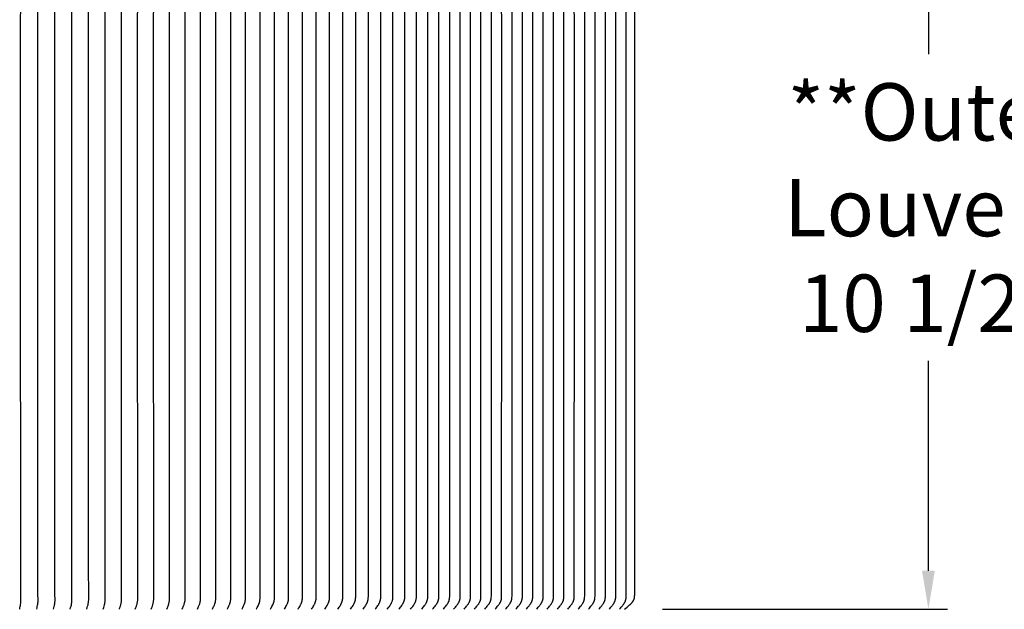
# Model space of a CAD drawing. Units: inches. Extents: x -23 to 130, y -7 to 30.
# Drawn here: x 20 to 33, y 14 to 22 of the extents above; entities that cross this region are included whole.
import ezdxf

# ---------------------------------------------------------------- set-up
doc = ezdxf.new("R2010")
doc.units = ezdxf.units.IN
doc.header["$MEASUREMENT"] = 0
doc.layers.add('Aura Vent', color=250, linetype='Continuous')
doc.layers.add('Dimension (ANSI)', color=5, linetype='Continuous')
doc.styles.add('Arial', font='arial.ttf')
doc.dimstyles.new('Dimensions', dxfattribs={"dimtxt": 0.1875, "dimasz": 0.125, "dimexe": 0.0625, "dimexo": 0.125, "dimgap": 0.09, "dimtad": 0, "dimtih": 1, "dimtoh": 1, "dimzin": 0, "dimdsep": 46, "dimlunit": 5, "dimtxsty": 'Arial', "dimcen": 0, "dimadec": 0, "dimazin": 0, "dimtfac": 1, "dimtofl": 0, "dimtmove": 0, "dimatfit": 3, "dimfxl": 1, "dimfrac": 2, "dimtolj": 1, "dimtzin": 0, "dimarcsym": 0})

# ---------------------------------------------------------------- blocks, each defined once
blk = doc.blocks.new('*D9')
at = {"layer": 'Defpoints', "color": 0, "transparency": 16777216}
for p in [(24.618, 26.071), (38.106, 26.071), (24.631, 12.071)]:
    blk.add_point(p, dxfattribs=at)
at = {"layer": 'Dimension (ANSI)', "color": 0, "lineweight": -2, "transparency": 16777216}
for p, q in [((25.118, 26.071), (38.356, 26.071)), ((38.106, 25.571), (38.106, 21.058)), ((38.106, 12.571), (38.106, 17.085)), ((25.131, 12.071), (38.356, 12.071))]:
    blk.add_line(p, q, dxfattribs=at)
at = {"layer": 'Dimension (ANSI)', "color": 0, "transparency": 16777216}
for points in [[(38.023, 25.571), (38.189, 25.571), (38.106, 26.071)], [(38.023, 12.571), (38.189, 12.571), (38.106, 12.071)]]:
    blk.add_solid(points, dxfattribs=at)
at = {"layer": 'Dimension (ANSI)', "color": 0, "transparency": 16777216, "insert": (38.106, 19.071), "char_height": 0.75, "attachment_point": 5, "style": 'Arial'}
blk.add_mtext('\\A1;Head\\PHeight\\P14"', dxfattribs=at)
blk = doc.blocks.new('*D11')
at = {"layer": 'Defpoints', "color": 0, "transparency": 16777216}
for p in [(24.618, 26.071), (43.908, 26.071), (27.673, 0.048)]:
    blk.add_point(p, dxfattribs=at)
at = {"layer": 'Dimension (ANSI)', "color": 0, "lineweight": -2, "transparency": 16777216}
for p, q in [((25.118, 26.071), (44.158, 26.071)), ((43.908, 25.571), (43.908, 15.059)), ((43.908, 0.548), (43.908, 11.06)), ((28.173, 0.048), (44.158, 0.048))]:
    blk.add_line(p, q, dxfattribs=at)
at = {"layer": 'Dimension (ANSI)', "color": 0, "transparency": 16777216}
for points in [[(43.825, 25.571), (43.991, 25.571), (43.908, 26.071)], [(43.825, 0.548), (43.991, 0.548), (43.908, 0.048)]]:
    blk.add_solid(points, dxfattribs=at)
at = {"layer": 'Dimension (ANSI)', "color": 0, "transparency": 16777216, "insert": (43.908, 13.06), "char_height": 0.75, "attachment_point": 5, "style": 'Arial'}
blk.add_mtext('\\A1;Overall\\PHeight\\P26"', dxfattribs=at)
blk = doc.blocks.new('*D17')
at = {"layer": 'Defpoints', "color": 0, "transparency": 16777216}
for p in [(27.605, 24.614), (27.606, 14.121), (31.583, 14.121)]:
    blk.add_point(p, dxfattribs=at)
at = {"layer": 'Dimension (ANSI)', "color": 0, "lineweight": -2, "transparency": 16777216}
for p, q in [((28.105, 24.614), (31.833, 24.614)), ((31.583, 24.114), (31.583, 21.372)), ((31.583, 14.621), (31.583, 17.363)), ((28.106, 14.121), (31.833, 14.121))]:
    blk.add_line(p, q, dxfattribs=at)
at = {"layer": 'Dimension (ANSI)', "color": 0, "transparency": 16777216}
for points in [[(31.5, 24.114), (31.667, 24.114), (31.583, 24.614)], [(31.5, 14.621), (31.667, 14.621), (31.583, 14.121)]]:
    blk.add_solid(points, dxfattribs=at)
at = {"layer": 'Dimension (ANSI)', "color": 0, "transparency": 16777216, "insert": (31.583, 19.368), "char_height": 0.75, "attachment_point": 5, "style": 'Arial'}
blk.add_mtext('\\A1;**Outer\\PLouvers\\P10 1/2"', dxfattribs=at)

msp = doc.modelspace()

# ---------------------------------------------------------------- linework, layer by layer
at = {"layer": 'Aura Vent'}
for points in [[(19.694, 14.121), (19.698, 14.138), (19.701, 14.154), (19.704, 14.168), (19.706, 14.182), (19.708, 14.196), (19.709, 14.21), (19.71, 14.224), (19.71, 14.231), (19.71, 14.239), (19.71, 14.254), (19.708, 14.299), (19.706, 19.364), (19.708, 24.429)], [(19.917, 14.121), (19.921, 14.139), (19.925, 14.156), (19.928, 14.171), (19.931, 14.187), (19.932, 14.201), (19.934, 14.215), (19.934, 14.222), (19.934, 14.229), (19.935, 14.236), (19.935, 14.243), (19.935, 14.257), (19.933, 14.299), (19.932, 19.364), (19.933, 24.429)], [(20.137, 14.121), (20.142, 14.139), (20.147, 14.156), (20.15, 14.171), (20.151, 14.179), (20.153, 14.187), (20.154, 14.194), (20.155, 14.201), (20.156, 14.209), (20.156, 14.216), (20.157, 14.223), (20.157, 14.231), (20.157, 14.238), (20.158, 14.246), (20.157, 14.259), (20.156, 14.3), (20.155, 19.364), (20.156, 24.428)], [(20.356, 14.121), (20.361, 14.14), (20.366, 14.158), (20.37, 14.173), (20.371, 14.181), (20.373, 14.189), (20.374, 14.196), (20.375, 14.204), (20.376, 14.211), (20.377, 14.219), (20.378, 14.226), (20.378, 14.233), (20.378, 14.241), (20.378, 14.248), (20.378, 14.262), (20.377, 14.326), (20.376, 19.364), (20.377, 24.402)], [(20.786, 14.121), (20.793, 14.14), (20.798, 14.158), (20.803, 14.175), (20.805, 14.183), (20.807, 14.191), (20.808, 14.199), (20.81, 14.206), (20.811, 14.214), (20.812, 14.222), (20.812, 14.229), (20.813, 14.237), (20.813, 14.245), (20.813, 14.253), (20.813, 14.265), (20.811, 19.364), (20.813, 24.463)], [(20.998, 14.121), (21.005, 14.141), (21.008, 14.15), (21.012, 14.16), (21.014, 14.168), (21.016, 14.176), (21.018, 14.185), (21.02, 14.193), (21.022, 14.201), (21.023, 14.208), (21.025, 14.216), (21.026, 14.224), (21.026, 14.232), (21.027, 14.24), (21.027, 14.248), (21.027, 14.256), (21.027, 14.265), (21.026, 19.364), (21.027, 24.462)], [(21.207, 14.121), (21.215, 14.141), (21.219, 14.15), (21.222, 14.16), (21.224, 14.168), (21.227, 14.176), (21.23, 14.186), (21.232, 14.195), (21.233, 14.203), (21.235, 14.21), (21.236, 14.218), (21.237, 14.225), (21.238, 14.233), (21.239, 14.241), (21.239, 14.249), (21.239, 14.257), (21.239, 14.267), (21.237, 19.364), (21.239, 24.461)], [(21.414, 14.121), (21.422, 14.141), (21.426, 14.15), (21.43, 14.16), (21.433, 14.168), (21.435, 14.176), (21.438, 14.186), (21.44, 14.195), (21.442, 14.203), (21.444, 14.21), (21.445, 14.218), (21.446, 14.225), (21.447, 14.229), (21.447, 14.233), (21.448, 14.242), (21.448, 14.25), (21.448, 14.259), (21.447, 19.364), (21.448, 24.469)], [(21.619, 14.121), (21.628, 14.142), (21.632, 14.152), (21.636, 14.162), (21.639, 14.17), (21.641, 14.178), (21.644, 14.188), (21.647, 14.198), (21.649, 14.205), (21.65, 14.213), (21.652, 14.22), (21.653, 14.228), (21.654, 14.232), (21.654, 14.236), (21.655, 14.245), (21.655, 14.253), (21.655, 14.262), (21.654, 19.364), (21.655, 24.466)], [(21.821, 14.121), (21.83, 14.141), (21.835, 14.152), (21.839, 14.162), (21.842, 14.17), (21.845, 14.178), (21.848, 14.188), (21.851, 14.198), (21.852, 14.205), (21.854, 14.213), (21.856, 14.22), (21.856, 14.224), (21.857, 14.228), (21.858, 14.232), (21.858, 14.237), (21.858, 14.241), (21.859, 14.245), (21.859, 14.254), (21.86, 14.263), (21.858, 19.364), (21.86, 24.465)], [(22.02, 14.121), (22.03, 14.142), (22.035, 14.153), (22.04, 14.164), (22.043, 14.172), (22.046, 14.18), (22.049, 14.19), (22.052, 14.2), (22.054, 14.207), (22.056, 14.214), (22.057, 14.222), (22.058, 14.225), (22.058, 14.229), (22.059, 14.233), (22.06, 14.238), (22.06, 14.242), (22.06, 14.247), (22.061, 14.256), (22.061, 14.265), (22.06, 19.364), (22.061, 24.463)], [(22.217, 14.121), (22.222, 14.132), (22.227, 14.142), (22.232, 14.153), (22.237, 14.164), (22.241, 14.173), (22.244, 14.182), (22.248, 14.191), (22.249, 14.195), (22.251, 14.2), (22.252, 14.204), (22.253, 14.208), (22.254, 14.212), (22.255, 14.216), (22.255, 14.22), (22.256, 14.224), (22.258, 14.233), (22.259, 14.241), (22.259, 14.25), (22.26, 14.258), (22.26, 14.266), (22.26, 14.279), (22.259, 19.364), (22.26, 24.449)], [(22.411, 14.121), (22.414, 14.126), (22.416, 14.132), (22.422, 14.142), (22.432, 14.164), (22.436, 14.173), (22.44, 14.182), (22.442, 14.187), (22.443, 14.192), (22.445, 14.196), (22.447, 14.201), (22.448, 14.205), (22.449, 14.209), (22.45, 14.213), (22.451, 14.217), (22.452, 14.222), (22.452, 14.226), (22.453, 14.23), (22.454, 14.234), (22.455, 14.242), (22.455, 14.251), (22.456, 14.259), (22.456, 14.268), (22.456, 14.28), (22.455, 19.364), (22.456, 24.448)], [(22.602, 14.121), (22.605, 14.126), (22.608, 14.132), (22.613, 14.142), (22.624, 14.164), (22.628, 14.173), (22.632, 14.183), (22.634, 14.188), (22.636, 14.192), (22.638, 14.197), (22.64, 14.202), (22.641, 14.206), (22.642, 14.21), (22.643, 14.214), (22.644, 14.219), (22.645, 14.223), (22.646, 14.227), (22.646, 14.231), (22.647, 14.235), (22.648, 14.244), (22.649, 14.252), (22.649, 14.261), (22.65, 14.269), (22.65, 14.282), (22.649, 19.364), (22.65, 24.446)], [(22.79, 14.121), (22.793, 14.126), (22.796, 14.132), (22.802, 14.142), (22.813, 14.164), (22.818, 14.173), (22.822, 14.183), (22.824, 14.188), (22.826, 14.192), (22.828, 14.197), (22.83, 14.202), (22.831, 14.206), (22.832, 14.21), (22.833, 14.215), (22.834, 14.219), (22.835, 14.223), (22.836, 14.227), (22.837, 14.232), (22.837, 14.236), (22.838, 14.245), (22.839, 14.254), (22.84, 14.262), (22.84, 14.271), (22.84, 14.295), (22.84, 19.364), (22.84, 24.433)], [(22.975, 14.121), (22.979, 14.127), (22.982, 14.132), (22.989, 14.143), (22.995, 14.155), (23.005, 14.175), (23.009, 14.184), (23.011, 14.189), (23.013, 14.194), (23.015, 14.198), (23.017, 14.203), (23.018, 14.207), (23.02, 14.212), (23.021, 14.216), (23.022, 14.22), (23.023, 14.224), (23.024, 14.229), (23.024, 14.233), (23.025, 14.237), (23.026, 14.246), (23.027, 14.255), (23.028, 14.264), (23.028, 14.273), (23.028, 14.295), (23.028, 19.364), (23.028, 24.432)], [(23.158, 14.121), (23.171, 14.143), (23.178, 14.155), (23.184, 14.166), (23.189, 14.175), (23.193, 14.185), (23.197, 14.195), (23.199, 14.199), (23.201, 14.204), (23.204, 14.212), (23.205, 14.216), (23.206, 14.22), (23.207, 14.224), (23.208, 14.228), (23.209, 14.232), (23.21, 14.236), (23.21, 14.24), (23.211, 14.245), (23.211, 14.25), (23.212, 14.255), (23.212, 14.264), (23.213, 14.274), (23.212, 19.364), (23.213, 24.454)], [(23.337, 14.121), (23.344, 14.132), (23.351, 14.143), (23.358, 14.155), (23.364, 14.166), (23.37, 14.176), (23.374, 14.185), (23.377, 14.19), (23.379, 14.195), (23.381, 14.2), (23.383, 14.206), (23.384, 14.21), (23.385, 14.214), (23.387, 14.218), (23.388, 14.223), (23.389, 14.227), (23.39, 14.231), (23.391, 14.236), (23.392, 14.24), (23.392, 14.244), (23.393, 14.249), (23.393, 14.253), (23.394, 14.258), (23.394, 14.262), (23.394, 14.267), (23.395, 14.271), (23.395, 14.276), (23.394, 19.364), (23.395, 24.452)], [(23.514, 14.121), (23.521, 14.132), (23.528, 14.143), (23.535, 14.155), (23.542, 14.166), (23.547, 14.176), (23.552, 14.185), (23.554, 14.19), (23.557, 14.195), (23.559, 14.2), (23.561, 14.206), (23.562, 14.21), (23.564, 14.214), (23.565, 14.219), (23.566, 14.223), (23.567, 14.227), (23.568, 14.232), (23.569, 14.236), (23.57, 14.241), (23.571, 14.245), (23.571, 14.25), (23.572, 14.254), (23.572, 14.259), (23.573, 14.264), (23.573, 14.268), (23.573, 14.273), (23.573, 14.277), (23.573, 19.364), (23.573, 24.451)], [(23.687, 14.121), (23.695, 14.133), (23.702, 14.144), (23.71, 14.156), (23.717, 14.168), (23.722, 14.177), (23.727, 14.187), (23.729, 14.192), (23.732, 14.197), (23.734, 14.202), (23.736, 14.207), (23.737, 14.211), (23.739, 14.215), (23.74, 14.219), (23.742, 14.224), (23.743, 14.228), (23.744, 14.232), (23.745, 14.237), (23.746, 14.241), (23.746, 14.246), (23.747, 14.251), (23.747, 14.255), (23.748, 14.26), (23.748, 14.265), (23.748, 14.269), (23.749, 14.279), (23.748, 19.364), (23.749, 24.449)], [(23.857, 14.121), (23.865, 14.133), (23.873, 14.144), (23.881, 14.156), (23.888, 14.168), (23.894, 14.178), (23.896, 14.183), (23.899, 14.188), (23.901, 14.193), (23.904, 14.198), (23.906, 14.203), (23.908, 14.208), (23.909, 14.212), (23.911, 14.216), (23.912, 14.22), (23.914, 14.224), (23.915, 14.229), (23.916, 14.233), (23.917, 14.237), (23.918, 14.241), (23.918, 14.246), (23.919, 14.251), (23.92, 14.256), (23.92, 14.261), (23.92, 14.266), (23.921, 14.271), (23.921, 14.29), (23.921, 19.364), (23.921, 24.438)], [(24.024, 14.121), (24.032, 14.133), (24.04, 14.144), (24.048, 14.156), (24.056, 14.168), (24.062, 14.178), (24.064, 14.183), (24.067, 14.188), (24.069, 14.193), (24.072, 14.198), (24.074, 14.203), (24.076, 14.208), (24.078, 14.212), (24.079, 14.216), (24.081, 14.22), (24.082, 14.224), (24.083, 14.229), (24.085, 14.233), (24.086, 14.237), (24.086, 14.241), (24.087, 14.246), (24.088, 14.251), (24.089, 14.256), (24.089, 14.261), (24.089, 14.266), (24.09, 14.271), (24.09, 14.28), (24.09, 19.364), (24.09, 24.448)], [(24.187, 14.121), (24.196, 14.133), (24.204, 14.144), (24.213, 14.156), (24.22, 14.168), (24.226, 14.178), (24.229, 14.183), (24.232, 14.188), (24.234, 14.193), (24.237, 14.198), (24.239, 14.203), (24.241, 14.208), (24.243, 14.212), (24.245, 14.216), (24.246, 14.221), (24.248, 14.225), (24.249, 14.229), (24.25, 14.234), (24.251, 14.238), (24.252, 14.243), (24.253, 14.248), (24.254, 14.252), (24.254, 14.257), (24.255, 14.262), (24.255, 14.267), (24.255, 14.272), (24.256, 14.282), (24.256, 19.364), (24.256, 24.446)], [(24.347, 14.121), (24.356, 14.133), (24.365, 14.144), (24.373, 14.156), (24.382, 14.168), (24.388, 14.178), (24.391, 14.183), (24.394, 14.188), (24.396, 14.193), (24.399, 14.198), (24.401, 14.204), (24.404, 14.209), (24.406, 14.213), (24.407, 14.218), (24.409, 14.222), (24.41, 14.226), (24.412, 14.231), (24.413, 14.235), (24.414, 14.24), (24.415, 14.244), (24.416, 14.249), (24.416, 14.254), (24.417, 14.259), (24.417, 14.264), (24.418, 14.269), (24.418, 14.274), (24.418, 14.295), (24.418, 19.364), (24.418, 24.433)], [(24.504, 14.121), (24.522, 14.144), (24.531, 14.156), (24.539, 14.168), (24.546, 14.178), (24.549, 14.183), (24.552, 14.188), (24.554, 14.193), (24.557, 14.198), (24.56, 14.204), (24.562, 14.209), (24.564, 14.213), (24.566, 14.218), (24.567, 14.222), (24.569, 14.226), (24.57, 14.231), (24.572, 14.235), (24.573, 14.24), (24.573, 14.242), (24.574, 14.244), (24.574, 14.247), (24.575, 14.249), (24.575, 14.254), (24.576, 14.259), (24.576, 14.264), (24.577, 14.274), (24.577, 14.284), (24.577, 19.364), (24.577, 24.444)], [(24.658, 14.121), (24.667, 14.133), (24.676, 14.144), (24.685, 14.156), (24.694, 14.168), (24.7, 14.178), (24.703, 14.183), (24.706, 14.188), (24.709, 14.193), (24.712, 14.198), (24.715, 14.204), (24.717, 14.209), (24.719, 14.213), (24.721, 14.218), (24.723, 14.222), (24.724, 14.226), (24.726, 14.231), (24.727, 14.235), (24.728, 14.24), (24.729, 14.242), (24.729, 14.244), (24.73, 14.247), (24.73, 14.249), (24.731, 14.254), (24.731, 14.259), (24.732, 14.264), (24.732, 14.275), (24.733, 14.285), (24.733, 19.364), (24.733, 24.443)], [(24.808, 14.121), (24.817, 14.133), (24.827, 14.144), (24.836, 14.156), (24.845, 14.168), (24.852, 14.178), (24.855, 14.183), (24.858, 14.189), (24.861, 14.194), (24.864, 14.199), (24.867, 14.205), (24.869, 14.21), (24.871, 14.215), (24.873, 14.219), (24.875, 14.223), (24.876, 14.228), (24.878, 14.232), (24.879, 14.237), (24.88, 14.241), (24.881, 14.243), (24.881, 14.246), (24.882, 14.248), (24.882, 14.251), (24.883, 14.256), (24.883, 14.261), (24.884, 14.266), (24.884, 14.276), (24.885, 14.287), (24.885, 19.364), (24.885, 24.441)], [(24.954, 14.121), (24.964, 14.133), (24.974, 14.144), (24.983, 14.156), (24.992, 14.168), (24.999, 14.178), (25.002, 14.183), (25.006, 14.189), (25.009, 14.194), (25.012, 14.199), (25.015, 14.205), (25.017, 14.21), (25.019, 14.215), (25.021, 14.219), (25.023, 14.223), (25.025, 14.228), (25.026, 14.232), (25.027, 14.236), (25.029, 14.241), (25.03, 14.246), (25.03, 14.248), (25.031, 14.251), (25.031, 14.256), (25.032, 14.261), (25.032, 14.266), (25.033, 14.272), (25.033, 14.277), (25.033, 14.287), (25.034, 19.364), (25.033, 24.44)], [(25.097, 14.121), (25.108, 14.133), (25.118, 14.145), (25.128, 14.157), (25.137, 14.17), (25.144, 14.18), (25.148, 14.185), (25.151, 14.19), (25.154, 14.195), (25.157, 14.201), (25.16, 14.206), (25.163, 14.211), (25.164, 14.216), (25.166, 14.22), (25.168, 14.224), (25.17, 14.229), (25.171, 14.233), (25.172, 14.238), (25.174, 14.242), (25.175, 14.247), (25.175, 14.25), (25.176, 14.252), (25.176, 14.257), (25.177, 14.262), (25.178, 14.267), (25.178, 14.273), (25.178, 14.278), (25.179, 14.306), (25.179, 19.364), (25.179, 24.422)], [(25.237, 14.121), (25.247, 14.133), (25.258, 14.145), (25.268, 14.157), (25.278, 14.17), (25.285, 14.18), (25.288, 14.185), (25.291, 14.19), (25.295, 14.195), (25.298, 14.201), (25.301, 14.206), (25.303, 14.211), (25.305, 14.216), (25.307, 14.22), (25.309, 14.224), (25.311, 14.229), (25.312, 14.233), (25.314, 14.238), (25.315, 14.242), (25.315, 14.245), (25.316, 14.247), (25.316, 14.25), (25.317, 14.252), (25.318, 14.258), (25.318, 14.263), (25.319, 14.268), (25.319, 14.274), (25.32, 14.279), (25.32, 14.309), (25.32, 19.364), (25.32, 24.419)], [(25.372, 14.121), (25.383, 14.133), (25.394, 14.145), (25.404, 14.157), (25.409, 14.164), (25.414, 14.17), (25.421, 14.18), (25.425, 14.185), (25.428, 14.19), (25.432, 14.195), (25.435, 14.201), (25.438, 14.206), (25.441, 14.211), (25.443, 14.216), (25.445, 14.22), (25.446, 14.224), (25.448, 14.229), (25.45, 14.233), (25.451, 14.238), (25.452, 14.24), (25.452, 14.242), (25.453, 14.245), (25.454, 14.247), (25.454, 14.25), (25.455, 14.252), (25.455, 14.255), (25.455, 14.258), (25.456, 14.263), (25.457, 14.269), (25.457, 14.274), (25.458, 14.291), (25.458, 19.364), (25.458, 24.437)], [(25.508, 14.121), (25.519, 14.133), (25.53, 14.145), (25.54, 14.157), (25.545, 14.164), (25.55, 14.17), (25.557, 14.18), (25.561, 14.185), (25.564, 14.19), (25.567, 14.195), (25.57, 14.201), (25.573, 14.206), (25.576, 14.211), (25.578, 14.216), (25.58, 14.22), (25.582, 14.224), (25.584, 14.229), (25.585, 14.233), (25.587, 14.238), (25.588, 14.24), (25.588, 14.242), (25.589, 14.245), (25.589, 14.247), (25.59, 14.25), (25.59, 14.252), (25.591, 14.255), (25.591, 14.258), (25.592, 14.263), (25.592, 14.269), (25.593, 14.274), (25.593, 14.291), (25.594, 19.364), (25.593, 24.437)], [(25.644, 14.121), (25.655, 14.133), (25.665, 14.145), (25.676, 14.157), (25.681, 14.164), (25.686, 14.17), (25.693, 14.18), (25.696, 14.185), (25.7, 14.19), (25.703, 14.195), (25.706, 14.201), (25.709, 14.206), (25.712, 14.211), (25.714, 14.216), (25.716, 14.22), (25.718, 14.224), (25.72, 14.229), (25.721, 14.233), (25.723, 14.238), (25.723, 14.24), (25.724, 14.242), (25.724, 14.245), (25.725, 14.247), (25.726, 14.25), (25.726, 14.252), (25.726, 14.255), (25.727, 14.258), (25.727, 14.263), (25.728, 14.269), (25.728, 14.274), (25.729, 14.291), (25.729, 19.364), (25.729, 24.437)], [(25.779, 14.121), (25.79, 14.133), (25.801, 14.145), (25.811, 14.157), (25.816, 14.164), (25.821, 14.17), (25.829, 14.18), (25.832, 14.185), (25.835, 14.19), (25.839, 14.195), (25.842, 14.201), (25.845, 14.206), (25.848, 14.211), (25.85, 14.216), (25.852, 14.22), (25.854, 14.224), (25.855, 14.229), (25.857, 14.233), (25.858, 14.238), (25.859, 14.24), (25.86, 14.242), (25.86, 14.245), (25.861, 14.247), (25.861, 14.25), (25.862, 14.252), (25.862, 14.255), (25.863, 14.258), (25.863, 14.263), (25.864, 14.269), (25.864, 14.274), (25.865, 14.291), (25.865, 19.364), (25.865, 24.437)], [(25.915, 14.121), (25.926, 14.133), (25.937, 14.145), (25.947, 14.157), (25.952, 14.164), (25.957, 14.17), (25.964, 14.18), (25.968, 14.185), (25.971, 14.19), (25.974, 14.195), (25.978, 14.201), (25.981, 14.206), (25.983, 14.211), (25.985, 14.216), (25.987, 14.22), (25.989, 14.224), (25.991, 14.229), (25.993, 14.233), (25.994, 14.238), (25.995, 14.24), (25.995, 14.242), (25.996, 14.245), (25.996, 14.247), (25.997, 14.25), (25.997, 14.252), (25.998, 14.255), (25.998, 14.258), (25.999, 14.263), (25.999, 14.269), (26, 14.274), (26, 14.291), (26.001, 19.364), (26, 24.437)], [(26.051, 14.121), (26.062, 14.133), (26.072, 14.145), (26.083, 14.157), (26.088, 14.164), (26.093, 14.17), (26.1, 14.18), (26.103, 14.185), (26.107, 14.19), (26.11, 14.195), (26.113, 14.201), (26.116, 14.206), (26.119, 14.211), (26.121, 14.216), (26.123, 14.22), (26.125, 14.224), (26.127, 14.229), (26.128, 14.233), (26.13, 14.238), (26.13, 14.24), (26.131, 14.242), (26.132, 14.245), (26.132, 14.247), (26.133, 14.25), (26.133, 14.252), (26.134, 14.255), (26.134, 14.258), (26.135, 14.263), (26.135, 14.269), (26.135, 14.274), (26.136, 14.291), (26.137, 19.364), (26.136, 24.437)], [(26.186, 14.121), (26.197, 14.133), (26.208, 14.145), (26.218, 14.157), (26.223, 14.164), (26.228, 14.17), (26.236, 14.18), (26.239, 14.185), (26.243, 14.19), (26.246, 14.195), (26.249, 14.201), (26.252, 14.206), (26.255, 14.211), (26.257, 14.216), (26.259, 14.22), (26.261, 14.224), (26.262, 14.229), (26.264, 14.233), (26.265, 14.238), (26.266, 14.24), (26.267, 14.242), (26.267, 14.245), (26.268, 14.247), (26.268, 14.25), (26.269, 14.252), (26.269, 14.255), (26.27, 14.258), (26.27, 14.263), (26.271, 14.269), (26.271, 14.274), (26.272, 14.291), (26.272, 19.364), (26.272, 24.437)], [(26.322, 14.121), (26.333, 14.133), (26.344, 14.145), (26.354, 14.157), (26.359, 14.164), (26.364, 14.17), (26.371, 14.18), (26.375, 14.185), (26.378, 14.19), (26.381, 14.195), (26.385, 14.201), (26.388, 14.206), (26.39, 14.211), (26.393, 14.216), (26.394, 14.22), (26.396, 14.224), (26.398, 14.229), (26.4, 14.233), (26.401, 14.238), (26.402, 14.24), (26.402, 14.242), (26.403, 14.245), (26.403, 14.247), (26.404, 14.25), (26.405, 14.252), (26.405, 14.255), (26.405, 14.258), (26.406, 14.263), (26.406, 14.269), (26.407, 14.274), (26.407, 14.291), (26.408, 19.364), (26.407, 24.437)], [(26.458, 14.121), (26.469, 14.133), (26.479, 14.145), (26.49, 14.157), (26.495, 14.164), (26.5, 14.17), (26.507, 14.18), (26.511, 14.185), (26.514, 14.19), (26.517, 14.195), (26.52, 14.201), (26.523, 14.206), (26.526, 14.211), (26.528, 14.216), (26.53, 14.22), (26.532, 14.224), (26.534, 14.229), (26.535, 14.233), (26.537, 14.238), (26.537, 14.24), (26.538, 14.242), (26.539, 14.245), (26.539, 14.247), (26.54, 14.25), (26.54, 14.252), (26.541, 14.255), (26.541, 14.258), (26.542, 14.263), (26.542, 14.269), (26.543, 14.274), (26.543, 14.291), (26.544, 19.364), (26.543, 24.437)], [(26.594, 14.121), (26.604, 14.133), (26.615, 14.145), (26.626, 14.157), (26.631, 14.164), (26.635, 14.17), (26.643, 14.18), (26.646, 14.185), (26.65, 14.19), (26.653, 14.195), (26.656, 14.201), (26.659, 14.206), (26.662, 14.211), (26.664, 14.216), (26.666, 14.22), (26.668, 14.224), (26.669, 14.229), (26.671, 14.233), (26.672, 14.238), (26.673, 14.24), (26.674, 14.242), (26.674, 14.245), (26.675, 14.247), (26.675, 14.25), (26.676, 14.252), (26.676, 14.255), (26.677, 14.258), (26.677, 14.263), (26.678, 14.269), (26.678, 14.274), (26.679, 14.291), (26.679, 19.364), (26.679, 24.437)], [(26.729, 14.121), (26.74, 14.133), (26.751, 14.145), (26.761, 14.157), (26.766, 14.164), (26.771, 14.17), (26.778, 14.18), (26.782, 14.185), (26.785, 14.19), (26.789, 14.195), (26.792, 14.201), (26.795, 14.206), (26.798, 14.211), (26.8, 14.216), (26.802, 14.22), (26.803, 14.224), (26.805, 14.229), (26.807, 14.233), (26.808, 14.238), (26.809, 14.24), (26.809, 14.242), (26.81, 14.245), (26.811, 14.247), (26.811, 14.25), (26.812, 14.252), (26.812, 14.255), (26.812, 14.258), (26.813, 14.263), (26.814, 14.269), (26.814, 14.274), (26.815, 14.291), (26.815, 19.364), (26.815, 24.437)], [(26.865, 14.121), (26.876, 14.133), (26.887, 14.145), (26.897, 14.157), (26.902, 14.164), (26.907, 14.17), (26.914, 14.18), (26.918, 14.185), (26.921, 14.19), (26.924, 14.195), (26.927, 14.201), (26.93, 14.206), (26.933, 14.211), (26.935, 14.216), (26.937, 14.22), (26.939, 14.224), (26.941, 14.229), (26.942, 14.233), (26.944, 14.238), (26.945, 14.24), (26.945, 14.242), (26.946, 14.245), (26.946, 14.247), (26.947, 14.25), (26.947, 14.252), (26.948, 14.255), (26.948, 14.258), (26.949, 14.263), (26.949, 14.269), (26.95, 14.274), (26.95, 14.291), (26.951, 19.364), (26.95, 24.437)], [(27.001, 14.121), (27.012, 14.133), (27.022, 14.145), (27.033, 14.157), (27.038, 14.164), (27.043, 14.17), (27.05, 14.18), (27.053, 14.185), (27.057, 14.19), (27.06, 14.195), (27.063, 14.201), (27.066, 14.206), (27.069, 14.211), (27.071, 14.216), (27.073, 14.22), (27.075, 14.224), (27.077, 14.229), (27.078, 14.233), (27.08, 14.238), (27.08, 14.24), (27.081, 14.242), (27.081, 14.245), (27.082, 14.247), (27.083, 14.25), (27.083, 14.252), (27.083, 14.255), (27.084, 14.258), (27.084, 14.263), (27.085, 14.269), (27.085, 14.274), (27.086, 14.291), (27.087, 19.364), (27.086, 24.437)], [(27.136, 14.121), (27.147, 14.133), (27.158, 14.145), (27.168, 14.157), (27.173, 14.164), (27.178, 14.17), (27.186, 14.18), (27.189, 14.185), (27.192, 14.19), (27.196, 14.195), (27.199, 14.201), (27.202, 14.206), (27.205, 14.211), (27.207, 14.216), (27.209, 14.22), (27.211, 14.224), (27.212, 14.229), (27.214, 14.233), (27.215, 14.238), (27.216, 14.24), (27.217, 14.242), (27.217, 14.245), (27.218, 14.247), (27.218, 14.25), (27.219, 14.252), (27.219, 14.255), (27.22, 14.258), (27.22, 14.263), (27.221, 14.269), (27.221, 14.274), (27.222, 14.291), (27.222, 19.364), (27.222, 24.437)], [(27.272, 14.121), (27.283, 14.133), (27.294, 14.145), (27.304, 14.157), (27.309, 14.164), (27.314, 14.17), (27.321, 14.18), (27.325, 14.185), (27.328, 14.19), (27.331, 14.195), (27.335, 14.201), (27.338, 14.206), (27.34, 14.211), (27.342, 14.216), (27.344, 14.22), (27.346, 14.224), (27.348, 14.229), (27.35, 14.233), (27.351, 14.238), (27.352, 14.24), (27.352, 14.242), (27.353, 14.245), (27.353, 14.247), (27.354, 14.25), (27.354, 14.252), (27.355, 14.255), (27.355, 14.258), (27.356, 14.263), (27.356, 14.269), (27.357, 14.274), (27.357, 14.291), (27.358, 19.364), (27.357, 24.437)], [(27.408, 14.121), (27.419, 14.133), (27.429, 14.145), (27.44, 14.157), (27.445, 14.164), (27.45, 14.17), (27.457, 14.18), (27.46, 14.185), (27.464, 14.19), (27.467, 14.195), (27.47, 14.201), (27.473, 14.206), (27.476, 14.211), (27.478, 14.216), (27.48, 14.22), (27.482, 14.224), (27.484, 14.229), (27.485, 14.233), (27.487, 14.238), (27.487, 14.24), (27.488, 14.242), (27.489, 14.245), (27.489, 14.247), (27.49, 14.25), (27.49, 14.252), (27.491, 14.255), (27.491, 14.258), (27.492, 14.263), (27.492, 14.269), (27.492, 14.274), (27.493, 14.291), (27.494, 19.364), (27.493, 24.437)], [(27.543, 14.121), (27.554, 14.133), (27.565, 14.145), (27.575, 14.157), (27.58, 14.164), (27.585, 14.17), (27.593, 14.18), (27.596, 14.185), (27.6, 14.19), (27.603, 14.195), (27.606, 14.201), (27.609, 14.206), (27.612, 14.211), (27.614, 14.216), (27.616, 14.22), (27.618, 14.224), (27.619, 14.229), (27.621, 14.233), (27.622, 14.238), (27.623, 14.24), (27.624, 14.242), (27.624, 14.245), (27.625, 14.247), (27.625, 14.25), (27.626, 14.252), (27.626, 14.255), (27.627, 14.258), (27.627, 14.263), (27.628, 14.269), (27.628, 14.274), (27.629, 14.291), (27.629, 19.364), (27.629, 24.437)], [(27.606, 14.121), (27.624, 14.134), (27.641, 14.147), (27.657, 14.16), (27.674, 14.174), (27.685, 14.185), (27.691, 14.19), (27.696, 14.195), (27.701, 14.201), (27.706, 14.207), (27.709, 14.21), (27.711, 14.213), (27.713, 14.216), (27.715, 14.219), (27.718, 14.223), (27.721, 14.227), (27.723, 14.23), (27.724, 14.232), (27.725, 14.234), (27.727, 14.237), (27.728, 14.239), (27.729, 14.241), (27.73, 14.244), (27.731, 14.246), (27.732, 14.249), (27.733, 14.251), (27.734, 14.253), (27.735, 14.256), (27.735, 14.259), (27.736, 14.262), (27.737, 14.265), (27.738, 14.268), (27.738, 14.271), (27.739, 14.274), (27.739, 14.277), (27.739, 14.28), (27.74, 14.287), (27.74, 14.293), (27.741, 14.306), (27.743, 14.424), (27.743, 19.364), (27.743, 24.303)], [(20.572, 14.121), (20.578, 14.14), (20.583, 14.158), (20.588, 14.175), (20.589, 14.183), (20.591, 14.191), (20.592, 14.198), (20.594, 14.206), (20.595, 14.213), (20.595, 14.221), (20.596, 14.229), (20.597, 14.236), (20.597, 14.244), (20.597, 14.251), (20.597, 14.264), (20.595, 14.707), (20.594, 19.364), (20.595, 24.021)]]:
    msp.add_lwpolyline(points, dxfattribs=at)

# ---------------------------------------------------------------- dimensions: what is measured, and where the dimension line sits
at = {"layer": 'Dimension (ANSI)', "color": 5}
for base, p1, p2, text, picture, middle in [((38.106, 26.071), (24.631, 12.071), (24.618, 26.071), 'Head\\PHeight\\P<>', '*D9', (38.106, 19.071)), ((43.908, 26.071), (27.673, 0.048), (24.618, 26.071), 'Overall\\PHeight\\P<>', '*D11', (43.908, 13.06)), ((31.583, 14.121), (27.605, 24.614), (27.606, 14.121), '**Outer\\PLouvers\\P<>', '*D17', (31.583, 19.368))]:
    dim = msp.add_linear_dim(base=base, p1=p1, p2=p2, angle=90, text=text, dimstyle='Dimensions', override={"dimpost": '"'}, dxfattribs=at)
    dim.commit()
    dim.dimension.update_dxf_attribs({"geometry": picture, "text_midpoint": middle, "dimtype": 160})

doc.saveas('drawing.dxf')
